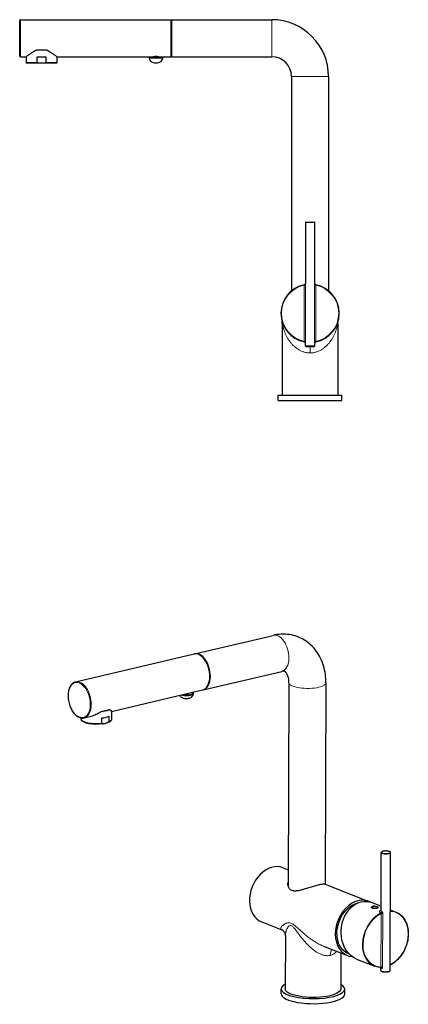
# Model space of a CAD drawing. Units: millimetres. Extents: x -323 to 844, y 371 to 1120.
# Drawn here: x 550 to 844, y 376 to 1120 of the extents above; entities that cross this region are included whole.
import ezdxf

# ---------------------------------------------------------------- set-up
doc = ezdxf.new("R2010")
doc.units = ezdxf.units.MM
doc.layers.get('0').update_dxf_attribs({"color": 106, "lineweight": 0})

# ---------------------------------------------------------------- blocks, each defined once
blk = doc.blocks.new('c', base_point=(847.299805, 0))
at = {"color": 0, "linetype": 'Continuous', "lineweight": 30}
for p, q in [((549.806954, 1106.340574), (549.806954, 1119.840574)), ((550.306954, 1120.340574), (664.306954, 1120.340569)), ((664.306954, 1106.340569), (664.306954, 1120.340569)), ((664.806954, 1119.840569), (664.306954, 1120.340569)), ((664.806954, 1106.34057), (664.806954, 1120.34057)), ((664.806954, 1120.34057), (740.306954, 1120.340567)), ((549.806953, 1092.840574), (549.806954, 1106.340574)), ((664.306953, 1092.340569), (664.306954, 1106.340569)), ((664.806953, 1092.34057), (664.806954, 1106.34057)), ((569.209805, 1097.340574), (562.153643, 1097.340574)), ((570.460263, 1097.340574), (569.209805, 1097.340574)), ((550.306953, 1092.340574), (554.806966, 1092.340574)), ((554.806953, 1092.340586), (554.806953, 1087.840575)), ((562.95285, 1087.840574), (554.806953, 1087.840575)), ((555.306953, 1087.340575), (554.806953, 1087.840575)), ((566.306952, 1087.340574), (555.306953, 1087.340575)), ((562.95285, 1087.840574), (562.952851, 1092.340574)), ((562.952851, 1092.340574), (569.209804, 1092.340574)), ((569.083593, 1087.340574), (566.306952, 1087.340574)), ((577.306953, 1087.340574), (569.083593, 1087.340574)), ((569.209804, 1092.340574), (569.661054, 1092.340574)), ((569.661054, 1092.340574), (569.661054, 1087.840574)), ((577.806953, 1087.840574), (569.661054, 1087.840574)), ((577.306953, 1087.340574), (577.806953, 1087.840574)), ((577.80694, 1092.340573), (650.80719, 1092.34057)), ((577.806953, 1092.340585), (577.806953, 1087.840574)), ((648.093018, 1091.840571), (652.806953, 1091.84057)), ((650.806953, 1091.840571), (650.806953, 1092.340749)), ((651.556953, 1087.840571), (652.806953, 1087.84057)), ((652.806953, 1091.84057), (657.520948, 1091.84057)), ((652.806953, 1087.84057), (654.056953, 1087.84057)), ((654.806731, 1092.340569), (664.306953, 1092.340569)), ((654.806953, 1091.84057), (654.806953, 1092.340656)), ((664.806953, 1092.840569), (664.306953, 1092.340569)), ((664.806953, 1092.34057), (740.306953, 1092.340567)), ((755.306952, 1077.340566), (755.306945, 915.311129)), ((783.306952, 1077.340565), (783.306945, 915.311128)), ((765.806943, 967.040566), (765.806941, 920.887967)), ((766.106943, 967.340566), (772.506943, 967.340565)), ((772.806941, 920.892977), (772.806943, 967.040565)), ((748.306944, 890.659184), (748.306941, 836.340566)), ((790.306944, 890.659182), (790.306941, 836.340564)), ((765.806939, 873.640566), (765.806939, 875.793164)), ((766.106939, 873.340566), (772.506939, 873.340565)), ((772.806939, 873.640565), (772.806939, 875.788153)), ((745.306941, 836.340566), (746.114686, 836.340566)), ((745.306941, 832.340566), (745.306941, 836.340566)), ((746.114686, 836.340566), (793.306941, 836.340564)), ((793.306941, 832.340564), (793.306941, 836.340564)), ((745.306941, 832.340566), (746.114686, 832.340566)), ((746.114686, 832.340566), (793.306941, 832.340564))]:
    blk.add_line(p, q, dxfattribs=at)
at = {"color": 0, "linetype": 'Continuous', "lineweight": 0}
for p, q in [((550.306954, 1106.340574), (550.306954, 1120.340574)), ((740.306954, 1106.340567), (740.306954, 1120.340567)), ((550.306953, 1092.340574), (550.306954, 1106.340574)), ((740.306953, 1092.340567), (740.306954, 1106.340567)), ((569.083593, 1087.340574), (569.176518, 1087.708705)), ((647.598165, 1091.269142), (652.806953, 1091.269142)), ((652.806953, 1091.269142), (658.01581, 1091.269142)), ((755.306952, 1077.340566), (769.306952, 1077.340565)), ((769.306952, 1077.340565), (783.306952, 1077.340565)), ((765.806943, 967.040566), (772.806943, 967.040565)), ((765.894455, 919.592389), (764.919459, 919.592389)), ((773.694423, 919.592389), (772.719427, 919.592389)), ((747.30694, 898.340566), (747.60694, 898.340566)), ((765.894453, 877.088742), (764.919457, 877.088742)), ((765.806939, 873.640566), (772.806939, 873.640565)), ((769.306942, 873.340565), (769.306942, 868.340565)), ((772.719425, 877.088742), (773.694422, 877.088742))]:
    blk.add_line(p, q, dxfattribs=at)
at = {"color": 0, "linetype": 'Continuous', "lineweight": 30}
for points in [[(554.806946, 1092.340576), (554.836487, 1092.364868), (554.924255, 1092.436768), (555.068665, 1092.554688), (555.267456, 1092.716309), (555.517517, 1092.918091), (555.81543, 1093.156372), (556.157593, 1093.427002), (556.540588, 1093.72583), (556.961365, 1094.048828), (557.417297, 1094.391724), (557.905701, 1094.750366), (558.424744, 1095.120972), (558.972839, 1095.499268), (559.549316, 1095.880737), (560.15387, 1096.260376), (560.786194, 1096.633423), (561.446899, 1096.993408), (562.153625, 1097.340576)], [(570.460266, 1097.340576), (571.150635, 1097.001831), (571.811951, 1096.642334), (572.444885, 1096.269653), (573.049988, 1095.890137), (573.627136, 1095.508667), (574.175842, 1095.130371), (574.695435, 1094.759644), (575.18457, 1094.400635), (575.641235, 1094.057373), (576.062927, 1093.733887), (576.446899, 1093.434448), (576.7901, 1093.163086), (577.089172, 1092.92395), (577.340454, 1092.721191), (577.540649, 1092.558472), (577.686523, 1092.439331), (577.775757, 1092.366211), (577.806946, 1092.340576)], [(566.306946, 1087.340576), (565.485474, 1087.371338), (564.66803, 1087.462036), (563.858948, 1087.609741), (562.952881, 1087.840576)], [(569.176514, 1087.70874), (568.537781, 1087.564575), (567.892029, 1087.454224), (567.241089, 1087.380249), (566.306946, 1087.340576)], [(773.633911, 919.910828), (773.481567, 919.953735), (773.337463, 920.019348), (773.2052, 920.106018), (773.087769, 920.211731), (772.988098, 920.333801), (772.908569, 920.468872), (772.851257, 920.612671), (772.817627, 920.757446), (772.806946, 920.892944)], [(748.306946, 890.65918), (748.306763, 890.71814), (748.306091, 890.7771), (748.304993, 890.835999), (748.303467, 890.894958), (748.301514, 890.953857), (748.299133, 891.012756), (748.296326, 891.071655), (748.293091, 891.130554), (748.289368, 891.189392), (748.285278, 891.24823), (748.280701, 891.307007), (748.275696, 891.365723), (748.270264, 891.424438), (748.264404, 891.483093), (748.258118, 891.541748), (748.251404, 891.600281), (748.244263, 891.658813), (748.236694, 891.717285), (748.228699, 891.775696), (748.220215, 891.834045), (748.211365, 891.892334), (748.202087, 891.950562), (748.192322, 892.008728), (748.18219, 892.066772), (748.171631, 892.124695), (748.160583, 892.182556), (748.14917, 892.240417), (748.137268, 892.298279), (748.124939, 892.356079), (748.112244, 892.413574), (748.099243, 892.470459), (748.085632, 892.527954), (748.071167, 892.587158), (748.056763, 892.644409), (748.044128, 892.693054), (748.040405, 892.707153)], [(790.306946, 890.65918), (790.307129, 890.71814), (790.3078, 890.7771), (790.308899, 890.835999), (790.310364, 890.894958), (790.312378, 890.953857), (790.314758, 891.012756), (790.317566, 891.071655), (790.320801, 891.130554), (790.324524, 891.189392), (790.328613, 891.24823), (790.333191, 891.307007), (790.338196, 891.365723), (790.343628, 891.424438), (790.349426, 891.483093), (790.355713, 891.541748), (790.362488, 891.600281), (790.369629, 891.658813), (790.377197, 891.717285), (790.385193, 891.775696), (790.393677, 891.834045), (790.402527, 891.892334), (790.411804, 891.950562), (790.42157, 892.008728), (790.431702, 892.066772), (790.442261, 892.124695), (790.453308, 892.182556), (790.464722, 892.240417), (790.476624, 892.298279), (790.488953, 892.356079), (790.501648, 892.413574), (790.514648, 892.470459), (790.528259, 892.527954), (790.542725, 892.587158), (790.557129, 892.644409), (790.569763, 892.693054), (790.573486, 892.707153)], [(773.633911, 876.770264), (773.481567, 876.727417), (773.337463, 876.661743), (773.2052, 876.575073), (773.087769, 876.469421), (772.988098, 876.347351), (772.908569, 876.212219), (772.851257, 876.06842), (772.817627, 875.923645), (772.806946, 875.788147)]]:
    blk.add_lwpolyline(points, dxfattribs=at)
at = {"color": 0, "linetype": 'Continuous', "lineweight": 0}
for points in [[(764.919434, 877.088745), (764.972412, 879.740112), (764.966919, 882.392334), (764.937622, 885.044067), (764.918152, 887.695984), (764.918213, 890.348145), (764.92041, 893.000366), (764.919617, 895.652527), (764.919006, 898.304688), (764.919556, 900.956787), (764.92041, 903.608948), (764.918274, 906.261169), (764.917969, 908.913391), (764.936768, 911.565247), (764.966248, 914.217041), (764.972839, 916.869202), (764.919434, 919.592407)], [(764.972534, 919.901489), (764.969177, 919.866089), (764.971924, 919.806946), (764.965759, 919.726379), (764.919434, 919.592407)], [(764.97998, 919.910828), (764.972534, 919.901489)], [(765.806946, 920.887939), (765.813354, 920.789185), (765.830078, 920.634033), (765.852112, 920.428955), (765.873596, 920.183105), (765.888977, 919.908386), (765.89447, 919.592407)], [(765.89447, 877.088745), (765.887573, 883.085999), (765.894897, 889.083679), (765.894409, 895.081909), (765.894409, 901.080078), (765.894836, 907.078308), (765.88855, 913.07605), (765.89447, 919.592407)], [(772.719421, 877.088745), (772.726318, 883.085999), (772.718994, 889.083679), (772.719482, 895.081909), (772.719482, 901.080078), (772.719055, 907.078308), (772.725342, 913.07605), (772.719421, 919.592407)], [(772.806885, 920.898682), (772.801453, 920.803589), (772.785156, 920.650757), (772.763062, 920.446533), (772.741211, 920.200195), (772.725281, 919.923706), (772.719421, 919.592407)], [(773.633911, 919.910828), (773.648865, 919.885315), (773.645569, 919.821289), (773.650635, 919.72229), (773.694397, 919.592407)], [(773.694397, 877.088745), (773.641479, 879.740112), (773.646973, 882.392334), (773.67627, 885.044067), (773.69574, 887.695984), (773.695679, 890.348145), (773.693481, 893.000366), (773.694275, 895.652527), (773.694885, 898.304688), (773.694336, 900.956787), (773.69342, 903.608948), (773.695557, 906.261169), (773.695923, 908.913391), (773.677063, 911.565247), (773.647644, 914.217041), (773.640991, 916.869202), (773.694397, 919.592407)], [(748.306946, 890.65918), (748.315613, 890.614502), (748.341125, 890.483337), (748.382568, 890.275391), (748.43866, 890.00293), (748.508118, 889.678223), (748.589966, 889.312073), (748.683289, 888.913391), (748.787537, 888.489136), (748.902222, 888.0448), (749.027039, 887.584656), (749.161865, 887.112122), (749.306396, 886.629578), (749.460632, 886.139404), (749.624512, 885.64325), (749.797974, 885.142578), (749.981079, 884.638611), (750.173706, 884.132324), (750.376038, 883.624573), (750.588013, 883.116211), (750.809753, 882.60791), (751.04126, 882.100281), (751.282593, 881.593933), (751.533875, 881.089355), (751.795166, 880.587036), (752.066589, 880.087524), (752.348083, 879.591309), (752.639893, 879.098816), (752.942017, 878.610413), (753.254578, 878.126709), (753.577698, 877.64801), (753.911377, 877.174805), (754.255737, 876.707581), (754.610901, 876.246826), (754.976868, 875.79303), (755.353699, 875.346741), (755.741577, 874.908325), (756.140442, 874.478394), (756.550476, 874.057373), (756.971497, 873.645996), (757.403687, 873.244751), (757.846863, 872.85437), (758.301086, 872.475403), (758.766296, 872.108521), (759.242493, 871.754272), (759.729553, 871.413391), (760.227173, 871.086609), (760.735168, 870.774658), (761.253235, 870.478271), (761.781067, 870.198242), (762.318481, 869.935181), (762.865173, 869.689941), (763.420654, 869.463135), (763.984131, 869.255432), (764.555054, 869.067383), (765.132812, 868.89978), (765.716614, 868.753174), (766.305969, 868.628174), (766.899963, 868.525391), (767.497803, 868.444946), (768.09845, 868.387207), (768.700989, 868.352295), (769.306946, 868.340576)], [(769.306946, 868.340576), (769.910461, 868.352173), (770.513, 868.386963), (771.113586, 868.44458), (771.711426, 868.524902), (772.30542, 868.627686), (772.894836, 868.752563), (773.478821, 868.899048), (774.056702, 869.066467), (774.627686, 869.254272), (775.19104, 869.461975), (775.746277, 869.688843), (776.292908, 869.934143), (776.830505, 870.197144), (777.358521, 870.477173), (777.876648, 870.773438), (778.384583, 871.085205), (778.88208, 871.411865), (779.36908, 871.752686), (779.845337, 872.106873), (780.31073, 872.473755), (780.765015, 872.852661), (781.208252, 873.24292), (781.640381, 873.644043), (782.061401, 874.055298), (782.471436, 874.476257), (782.870422, 874.906189), (783.258362, 875.344604), (783.635254, 875.790955), (784.001282, 876.24469), (784.356445, 876.705383), (784.700867, 877.172546), (785.034607, 877.64563), (785.357727, 878.124268), (785.670288, 878.608032), (785.972473, 879.096375), (786.264343, 879.588867), (786.545898, 880.085022), (786.817322, 880.584473), (787.078674, 881.086731), (787.330017, 881.591309), (787.571411, 882.097656), (787.802979, 882.605286), (788.024719, 883.113586), (788.236755, 883.621948), (788.439087, 884.129639), (788.631836, 884.635925), (788.814941, 885.139893), (788.988464, 885.640564), (789.152405, 886.136841), (789.306702, 886.627075), (789.451294, 887.109436), (789.586121, 887.582092), (789.710999, 888.042297), (789.825806, 888.486816), (789.930054, 888.911072), (790.023438, 889.309937), (790.105347, 889.676208), (790.174866, 890.001221), (790.231018, 890.274048), (790.272583, 890.482361), (790.298218, 890.614014), (790.306946, 890.65918)], [(764.972534, 876.779602), (764.969177, 876.815063), (764.971924, 876.874207), (764.965759, 876.954712), (764.919434, 877.088745)], [(764.97998, 876.770264), (764.972534, 876.779602)], [(765.806946, 875.793152), (765.813354, 875.891907), (765.830078, 876.047058), (765.852112, 876.252197), (765.873596, 876.497986), (765.888977, 876.772766), (765.89447, 877.088745)], [(772.806885, 875.782471), (772.801453, 875.877502), (772.785156, 876.030334), (772.763062, 876.234558), (772.741211, 876.480957), (772.725281, 876.757446), (772.719421, 877.088745)], [(773.633911, 876.770264), (773.648865, 876.795776), (773.645569, 876.859863), (773.650635, 876.958801), (773.694397, 877.088745)]]:
    blk.add_lwpolyline(points, dxfattribs=at)
at = {"color": 0, "linetype": 'Continuous', "lineweight": 30}
for centre, radius, start, end in [((550.306954, 1119.840574), 0.5, 89.999997, 179.999997), ((740.306952, 1077.340567), 43, 359.999997, 89.999997), ((550.306953, 1092.840574), 0.5, 179.999997, 269.999997), ((565.809699, 1101.035806), 13.745802, 284.177951, 286.271193), ((648.09303, 1091.340575), 0.499995, 90.001529, 188.213805), ((651.556953, 1091.840571), 4, 188.213208, 269.999997), ((652.822745, 1078.255021), 14.229151, 90.06359, 98.143283), ((652.794518, 1078.305381), 14.178787, 81.840846, 89.949751), ((654.056953, 1091.84057), 4, 269.999997, 351.786787), ((657.520939, 1091.34057), 0.5, 351.786766, 89.998899), ((740.306952, 1077.340567), 15, 359.999997, 89.999997), ((766.106943, 967.040565), 0.3, 89.999997, 179.999997), ((772.506943, 967.040565), 0.3, 359.999997, 89.999997), ((769.30694, 898.340565), 22, 101.342929, 179.999997), ((764.795229, 920.910537), 1.011964, 305.426515, 358.722061), ((769.30694, 898.340565), 22, 281.342929, 78.657066), ((769.30694, 898.340565), 22, 179.999997, 258.657066), ((764.795227, 875.770594), 1.011964, 1.277934, 54.57348), ((766.106939, 873.640566), 0.3, 179.999997, 269.999997), ((772.506939, 873.640565), 0.3, 269.999997, 359.999997)]:
    blk.add_arc(centre, radius, start, end, dxfattribs=at)
at = {"color": 0, "linetype": 'Continuous', "lineweight": 0}
for start, end in [(101.664941, 179.999997), (281.664941, 78.335054), (179.999997, 258.335054)]:
    blk.add_arc((769.30694, 898.340565), 21.7, start, end, dxfattribs=at)
at = {"color": 0, "linetype": 'Continuous', "lineweight": 0, "extrusion": (0, 0, -1)}
blk.add_ellipse((764.774243, 920.887967), major_axis=(-1.032698, 0), ratio=0.973338, start_param=3.141592463, end_param=4.5191602848, dxfattribs=at)
at = {"color": 0, "linetype": 'Continuous', "lineweight": 30}
for centre, major_axis, start_param, end_param in [((764.77506, 920.932303), (0.204902, -1.021451), 0.0000001276, 0.4248574355), ((773.838822, 920.932302), (0.204902, 1.021451), 1.8639698287, 3.1415927812), ((764.775058, 875.748828), (-0.204902, -1.021451), 2.7167352184, 3.141592526), ((773.83882, 875.748828), (-0.204902, 1.021451), 6.2831851796, 7.560808132)]:
    blk.add_ellipse(centre, major_axis=major_axis, ratio=0.997729, start_param=start_param, end_param=end_param, dxfattribs=at)
at = {"color": 0, "linetype": 'Continuous', "lineweight": 0}
blk.add_ellipse((764.774241, 875.793164), major_axis=(-1.032698, 0), ratio=0.973338, start_param=3.141592463, end_param=4.5191602848, dxfattribs=at)
blk = doc.blocks.new('e', base_point=(580.978394, 367.481567))
at = {"color": 0, "linetype": 'Continuous', "lineweight": 30}
for p, q in [((682.062541, 640.818263), (741.437926, 654.807163)), ((592.016427, 619.603308), (681.669326, 640.72562)), ((688.801517, 637.512345), (688.538986, 637.801962)), ((688.483567, 613.564448), (747.858952, 627.553348)), ((693.037919, 619.531083), (692.932292, 619.154728)), ((753.341233, 618.990601), (752.708085, 465.26998)), ((781.340996, 618.875275), (780.713625, 466.557425)), ((619.261771, 597.255723), (688.090352, 613.471805)), ((617.664535, 598.543896), (611.131969, 597.004816)), ((619.262405, 597.409651), (619.237131, 591.273572)), ((596.241156, 592.298162), (596.237327, 591.368304)), ((596.837173, 590.244643), (597.309127, 589.815222)), ((598.437452, 592.349493), (602.986057, 593.421149)), ((611.893817, 588.037963), (611.91147, 592.323908)), ((617.186996, 593.566827), (617.169343, 589.280882)), ((618.152574, 589.729372), (618.628049, 590.15489)), ((822.988485, 446.93586), (823.167856, 490.484824)), ((829.801397, 401.498813), (830.167796, 490.455992)), ((748.875518, 479.033632), (752.758509, 477.512569)), ((780.780705, 466.535578), (813.73069, 453.62825)), ((816.160288, 452.676516), (823.001092, 449.996804)), ((829.989876, 447.259123), (834.237277, 445.595311)), ((732.827008, 438.064799), (747.949731, 432.140852)), ((750.658296, 427.950014), (750.491636, 387.487105)), ((779.471115, 419.793143), (797.68218, 412.659417)), ((792.603867, 414.648718), (792.49128, 387.314116)), ((804.368369, 410.04027), (818.188767, 404.626477)), ((822.763368, 403.756085), (822.773885, 403.755899)), ((822.801457, 401.527644), (822.808219, 403.169586)), ((747.47597, 383.689732), (747.491662, 387.499461)), ((795.475563, 383.492031), (795.491255, 387.30176))]:
    blk.add_line(p, q, dxfattribs=at)
at = {"color": 0, "linetype": 'Continuous', "lineweight": 0}
for p, q in [((616.49323, 588.783859), (616.787772, 589.065509)), ((822.894779, 444.853414), (822.930626, 444.826804))]:
    blk.add_line(p, q, dxfattribs=at)
at = {"color": 0, "linetype": 'Continuous', "lineweight": 30}
for points in [[(781.341003, 618.875305), (781.319092, 620.520264), (781.239563, 622.157166), (781.102234, 623.783264), (780.906677, 625.396057), (780.652954, 626.993225), (780.340881, 628.57251), (779.970337, 630.131714), (779.54126, 631.668457), (779.053711, 633.180542), (778.507812, 634.665466), (777.903687, 636.12085), (777.241577, 637.544189), (776.521973, 638.932983), (775.745483, 640.284546), (774.912659, 641.596375), (774.02417, 642.865784), (773.080994, 644.090149), (772.084412, 645.266724), (771.035828, 646.392761), (769.936707, 647.465515), (768.788757, 648.482422), (767.594238, 649.440979), (766.35553, 650.338562), (765.074829, 651.172791), (763.754822, 651.941467), (762.398621, 652.6427), (761.009338, 653.274658), (759.590088, 653.83551), (758.144165, 654.323914), (756.67511, 654.739197), (755.18634, 655.080566), (753.681396, 655.34729), (752.163818, 655.539001), (750.637024, 655.655762), (749.104309, 655.697876), (747.569031, 655.665833), (746.034302, 655.560425), (744.503113, 655.382446), (742.978394, 655.132874), (741.437927, 654.80719)], [(753.341248, 618.990601), (753.320312, 619.965759), (753.251221, 620.897522), (753.137756, 621.778381), (752.984802, 622.602112), (752.797485, 623.362732), (752.582336, 624.055481), (752.346436, 624.676819), (752.097107, 625.225342), (751.841919, 625.700684), (751.587952, 626.105286), (751.341797, 626.442932), (751.107727, 626.719604), (750.888977, 626.942627), (750.687439, 627.119629), (750.501953, 627.259094), (750.329773, 627.368896), (750.166199, 627.456238), (750.004944, 627.526672), (749.838745, 627.584351), (749.659241, 627.631348), (749.458008, 627.66748), (749.226807, 627.690979), (748.958191, 627.697876), (748.646057, 627.682434), (748.285828, 627.637939), (747.858948, 627.553345)], [(592.016418, 619.603333), (591.406372, 619.419495), (590.818787, 619.161133), (590.257874, 618.830688), (589.727234, 618.430908), (589.229248, 617.964966), (588.766052, 617.436157), (588.340027, 616.847839), (587.952942, 616.203369), (587.606079, 615.506165), (587.300659, 614.759949), (587.037659, 613.968567), (586.818176, 613.136108), (586.643127, 612.266602), (586.513306, 611.36438), (586.429016, 610.434143), (586.390808, 609.480652), (586.398682, 608.508789), (586.452393, 607.523621), (586.551758, 606.530334), (586.696289, 605.533997), (586.885071, 604.539795), (587.117188, 603.553101), (587.391418, 602.579041), (587.706299, 601.62262), (588.060181, 600.688965), (588.451294, 599.78302), (588.877686, 598.909424), (589.337036, 598.072632), (589.827209, 597.277161), (590.345764, 596.5271), (590.890198, 595.826294), (591.457886, 595.178528), (592.046204, 594.586975), (592.652405, 594.054688), (593.273804, 593.584656), (593.907654, 593.179626), (594.551331, 592.842285), (595.201782, 592.574829), (595.85553, 592.37915), (596.508911, 592.257141), (597.158325, 592.210571), (597.799622, 592.240601), (598.437439, 592.349487)], [(680.377014, 611.654541), (680.553284, 611.517883), (680.706543, 611.365723), (680.83374, 611.19458), (680.928711, 611.002258), (680.982361, 610.791016), (680.979858, 610.518555)], [(677.468384, 606.961853), (676.945618, 606.861267), (676.409668, 606.800354), (675.86499, 606.777039), (675.318726, 606.790771), (674.779358, 606.841614), (674.251892, 606.931152), (673.738831, 607.062378), (673.240967, 607.240417), (672.761719, 607.470276), (672.308228, 607.754883), (671.889526, 608.09375), (671.514709, 608.483765), (671.191772, 608.919617), (670.913147, 609.424866)], [(680.979126, 610.513977), (680.862671, 609.994324), (680.68042, 609.494263), (680.43573, 609.022095), (680.133728, 608.585388), (679.78009, 608.190857), (679.382019, 607.844116), (678.947754, 607.548828), (678.486023, 607.306396), (678.004333, 607.115173), (677.468384, 606.961853)], [(602.986084, 593.421143), (603.862854, 593.65741), (604.751953, 593.951538), (605.648499, 594.295654), (606.54834, 594.681946), (607.449097, 595.102661), (608.349304, 595.549683), (609.247986, 596.014343), (610.144531, 596.487122), (611.131958, 597.004822)], [(617.664551, 598.543884), (618.088013, 598.394714), (618.444458, 598.225403), (618.736389, 598.047363), (618.9646, 597.869446), (619.128906, 597.69928), (619.228821, 597.544128), (619.26239, 597.406311)], [(616.787781, 589.065491), (616.290649, 588.812622), (615.78833, 588.589905), (615.282104, 588.400024), (614.529602, 588.183228)], [(830.167786, 490.455994), (830.129578, 490.67038), (830.025574, 490.858429), (829.875122, 491.016144), (829.687012, 491.15152), (829.463318, 491.270691), (829.205017, 491.376038), (828.913452, 491.469269), (828.591553, 491.55011), (828.242859, 491.617798), (827.871948, 491.671722), (827.483826, 491.711273), (827.083923, 491.735962), (826.677979, 491.745453), (826.271973, 491.739685), (825.871765, 491.718658), (825.48291, 491.682648), (825.111023, 491.632111), (824.761414, 491.567657), (824.438416, 491.489929), (824.145203, 491.399292), (823.884766, 491.296112), (823.659302, 491.179474), (823.469299, 491.046051), (823.316589, 490.890228), (823.209717, 490.703857), (823.167847, 490.484833)], [(780.780884, 466.535492), (780.659912, 466.570801), (780.484985, 466.600891), (780.255981, 466.622681), (779.972717, 466.633301), (779.635132, 466.630127), (779.243164, 466.610748), (778.79718, 466.572906), (778.298035, 466.51474), (777.747375, 466.434967), (777.147034, 466.332367), (776.499451, 466.206238), (775.808044, 466.05661), (775.076782, 465.883972), (774.310242, 465.689453), (773.513062, 465.474518), (772.690125, 465.241302), (771.846497, 464.992096), (770.986816, 464.729614), (770.115479, 464.456757), (769.236877, 464.176514), (768.354126, 463.892029), (767.470398, 463.606537), (766.588623, 463.323273), (765.711426, 463.045593), (764.840698, 462.777069), (763.978333, 462.521301), (763.126099, 462.282013), (762.28595, 462.063629), (761.459656, 461.870667), (760.64917, 461.707642), (759.856812, 461.579651), (759.08551, 461.492096), (758.338562, 461.450348), (757.620056, 461.459412), (756.934387, 461.523895), (756.286438, 461.647095), (755.681213, 461.830658), (755.123291, 462.074432), (754.616577, 462.376068), (754.164001, 462.731506), (753.767456, 463.135284), (753.427734, 463.581146), (753.145081, 464.062439), (752.918945, 464.572601), (752.748718, 465.105133), (752.633728, 465.654388), (752.573486, 466.215088), (752.567444, 466.782043), (752.615173, 467.350128), (752.718994, 467.925354)], [(815.766052, 449.126923), (815.857544, 449.27713), (815.986572, 449.400055), (816.145874, 449.503632), (816.334229, 449.593109), (816.551086, 449.671082), (816.839172, 449.748322)], [(818.795227, 449.873505), (818.361328, 449.916534), (817.923706, 449.934875), (817.495544, 449.926178), (817.090393, 449.888855), (816.721375, 449.822296), (816.400452, 449.728394), (816.137939, 449.610657), (815.941528, 449.473969), (815.816772, 449.324371), (815.766663, 449.168427), (815.792114, 449.012909), (815.892029, 448.864319), (816.06366, 448.728729), (816.309387, 448.608398)], [(816.309387, 448.608398), (816.60376, 448.515259), (816.948059, 448.446136), (817.331604, 448.402435), (817.74292, 448.383575), (818.170227, 448.388489), (818.60083, 448.414978), (819.021729, 448.460052), (819.420471, 448.520813), (819.785583, 448.594391), (820.105774, 448.678101), (820.371582, 448.769653), (820.575562, 448.867554), (820.710754, 448.970306), (820.773315, 449.07666), (820.76178, 449.185547), (820.675781, 449.295868), (820.518188, 449.405945), (820.285767, 449.517059)], [(816.839172, 449.748322), (817.18335, 449.813721), (817.556396, 449.860016), (817.948303, 449.88623), (818.348877, 449.891785), (818.747437, 449.876709), (819.133423, 449.84137), (819.496582, 449.78653), (819.828552, 449.713379), (820.122437, 449.623138), (820.372925, 449.515625), (820.578186, 449.387512), (820.746033, 449.214996)], [(822.956848, 446.821808), (822.964661, 446.835327), (822.978455, 446.8703), (822.988464, 446.935852)], [(834.237305, 445.595306), (835.147278, 445.196259), (836.02533, 444.724762), (836.867676, 444.182709), (837.671326, 443.572296), (838.433472, 442.895752), (839.151245, 442.155487), (839.822205, 441.35434), (840.44397, 440.49527), (841.014343, 439.58136), (841.531433, 438.616089), (841.993347, 437.602783), (842.39856, 436.545105), (842.745789, 435.446899), (843.033813, 434.312073), (843.261597, 433.144623), (843.428345, 431.948669), (843.533752, 430.728516), (843.577393, 429.488495), (843.559082, 428.232971), (843.478821, 426.96637), (843.337036, 425.693237), (843.134216, 424.41806), (842.871094, 423.145386), (842.548645, 421.87973), (842.167969, 420.62561), (841.730591, 419.387451), (841.237793, 418.169708), (840.691528, 416.976654), (840.09375, 415.812561), (839.446472, 414.68161), (838.752014, 413.587799), (838.012817, 412.535004), (837.231567, 411.526978), (836.411011, 410.567352), (835.553955, 409.659515), (834.663513, 408.806702), (833.742737, 408.011993), (832.794983, 407.278198), (831.823425, 406.608002), (830.831604, 406.003754), (829.817749, 405.464905)], [(750.658264, 427.950439), (750.647949, 428.249481), (750.609863, 428.586243), (750.537476, 428.954071), (750.426514, 429.343079), (750.273926, 429.742218), (750.080017, 430.139374), (749.848145, 430.522583), (749.584167, 430.881226), (749.296448, 431.20575), (748.996643, 431.488434), (748.698303, 431.723389), (748.416382, 431.908722), (748.166504, 432.044922), (747.949768, 432.140869)], [(822.763367, 403.756073), (821.833191, 403.795746), (820.915955, 403.899841), (820.014343, 404.068176), (819.131165, 404.300232), (818.188782, 404.626465)], [(822.808228, 403.169586), (822.792236, 403.367279), (822.746277, 403.548889), (822.648193, 403.757477)], [(822.801453, 401.527649), (822.835022, 401.326477), (822.927002, 401.147919), (823.061646, 400.996216), (823.229919, 400.865601), (823.429443, 400.750305), (823.675415, 400.640991)], [(823.675415, 400.640991), (823.961304, 400.542114), (824.279785, 400.456024), (824.627136, 400.383301), (824.998657, 400.324646), (825.389404, 400.28067), (825.793884, 400.251953), (826.205872, 400.238861), (826.619263, 400.241638), (827.027893, 400.260193), (827.425659, 400.294281), (827.806763, 400.343506), (828.165771, 400.407227), (828.497864, 400.484802), (828.799133, 400.575623), (829.066467, 400.679565), (829.298096, 400.797363), (829.493164, 400.931946), (829.649719, 401.089661), (829.759094, 401.278687), (829.801392, 401.49881)]]:
    blk.add_lwpolyline(points, dxfattribs=at)
at = {"color": 0, "linetype": 'Continuous', "lineweight": 0}
for points in [[(678.690796, 610.01709), (679.126221, 610.133667), (679.510437, 610.26593), (679.837585, 610.411804), (680.1026, 610.569092), (680.301453, 610.735413), (680.431152, 610.908142), (680.489624, 611.084778), (680.475769, 611.262451), (680.390259, 611.438538), (680.224915, 611.618713)], [(671.749512, 609.621887), (672.252991, 609.457764), (672.825928, 609.316406), (673.457397, 609.200806), (674.134888, 609.113159), (674.844788, 609.055237), (675.57312, 609.028076), (676.305481, 609.032349), (677.027405, 609.067871), (677.724609, 609.134033), (678.38324, 609.229431), (678.994202, 609.353088)], [(673.202759, 609.964294), (673.84137, 609.855347), (674.526184, 609.777527), (675.240845, 609.732605), (675.968323, 609.721619), (676.691345, 609.744934), (677.392456, 609.801941), (678.055298, 609.891235), (678.690796, 610.01709)], [(678.994202, 609.353088), (679.469727, 609.480225), (679.890198, 609.624207), (680.249207, 609.78302), (680.541504, 609.954224), (680.762634, 610.135254), (680.909363, 610.323425), (680.979858, 610.518555)], [(816.895203, 449.742584), (816.581116, 449.655884), (816.324951, 449.552734), (816.135437, 449.436707), (816.019104, 449.311707), (815.979858, 449.182007), (816.018982, 449.052002), (816.135254, 448.926117), (816.324646, 448.808655), (816.58075, 448.703583), (816.894836, 448.614471), (817.256226, 448.544403), (817.652588, 448.495697), (818.070496, 448.470062), (818.495667, 448.468323), (818.913696, 448.490601), (819.310364, 448.536072), (819.675171, 448.603912)], [(819.675171, 448.603912), (819.989319, 448.690613), (820.245483, 448.793732), (820.434998, 448.90979), (820.551331, 449.03479), (820.590576, 449.16449), (820.551392, 449.294495), (820.435181, 449.42038), (820.245789, 449.537842), (819.989685, 449.642914), (819.675598, 449.732025), (819.314209, 449.802094), (818.917847, 449.8508), (818.499939, 449.876434), (818.074768, 449.878143), (817.656677, 449.855896), (817.26001, 449.810425), (816.895203, 449.742584)], [(822.989075, 447.084076), (822.623718, 446.930786), (822.323792, 446.75), (822.093933, 446.546997), (821.937073, 446.327637), (821.854858, 446.098328), (821.847656, 445.865509), (821.914795, 445.635559), (822.054749, 445.414581), (822.265259, 445.20813), (822.542908, 445.02124), (822.894775, 444.853424)], [(822.988464, 446.935852), (823.009949, 446.726044), (823.076843, 446.521698), (823.190125, 446.327759), (823.35022, 446.148987), (823.597656, 445.964264)], [(822.864502, 403.984467), (822.91803, 406.679993), (822.921509, 409.364502), (822.907715, 412.044525), (822.906799, 414.727783), (822.919739, 417.414581), (822.931519, 420.101074), (822.941711, 422.78714), (822.952759, 425.473419), (822.964661, 428.159882), (822.975281, 430.846069), (822.984131, 433.531921), (823.005737, 436.22052), (823.041626, 438.912231), (823.062561, 441.60083), (823.03125, 444.466309)], [(822.930603, 444.826813), (822.982361, 444.769318), (823.029236, 444.692413), (823.053162, 444.597412), (823.03125, 444.466309)], [(823.597656, 445.964264), (823.600525, 445.962738), (823.734253, 445.864685)], [(823.734253, 445.864685), (823.868835, 445.721649), (823.998047, 445.532593), (824.112183, 445.304932), (824.201904, 445.048035), (824.259094, 444.773468), (824.278442, 444.458771)], [(824.111694, 403.976929), (824.09082, 407.084625), (824.116028, 410.180725), (824.148682, 413.274994), (824.163757, 416.374084), (824.174927, 419.474213), (824.188416, 422.5737), (824.201233, 425.673401), (824.213257, 428.773254), (824.227417, 431.87262), (824.238708, 434.972656), (824.2323, 438.076904), (824.231079, 441.179626), (824.278442, 444.458771)], [(747.949768, 432.140869), (747.776123, 432.218536), (747.625183, 432.306213), (747.49646, 432.403412), (747.389465, 432.509735), (747.303772, 432.624756), (747.238831, 432.747986), (747.194153, 432.879059), (747.16925, 433.017487), (747.163635, 433.162903), (747.17688, 433.31485), (747.208557, 433.472931), (747.25824, 433.63678), (747.325623, 433.805969), (747.410217, 433.980103), (747.511719, 434.158783), (747.629883, 434.341553), (747.764526, 434.527954), (747.915283, 434.717529), (748.08197, 434.909851), (748.264526, 435.10434), (748.462769, 435.300446), (748.676697, 435.497528), (748.906372, 435.694855), (749.151917, 435.891541), (749.413452, 436.086731), (749.691406, 436.279205), (749.986145, 436.467712), (750.298279, 436.650452), (750.628845, 436.825256), (750.978699, 436.989685), (751.349365, 437.140381), (751.742554, 437.272949), (752.160522, 437.381744), (752.605713, 437.459442), (753.080688, 437.496765), (753.587524, 437.482483), (754.126404, 437.404358), (754.694519, 437.251984), (755.284973, 437.020782), (755.888306, 436.714294), (756.495972, 436.343353), (757.10199, 435.921814), (757.703857, 435.462677), (758.301208, 434.976624), (758.894775, 434.471558), (759.485901, 433.953461), (760.075867, 433.426483), (760.665894, 432.893921), (761.256897, 432.358002), (761.849915, 431.820679), (762.445618, 431.283447), (763.044617, 430.747437), (763.647339, 430.213715), (764.25415, 429.683075), (764.865417, 429.156342), (765.481323, 428.634186), (766.102173, 428.117249), (766.727966, 427.60611), (767.358765, 427.101349), (767.99469, 426.603577), (768.635803, 426.113281), (769.281982, 425.631104), (769.933228, 425.157532), (770.589478, 424.693176), (771.25061, 424.238617), (771.916443, 423.794434), (772.586853, 423.361298), (773.261536, 422.93985), (773.940186, 422.530792), (774.62262, 422.134796), (775.308533, 421.752563), (775.997559, 421.384827), (776.689148, 421.032471), (777.382751, 420.696289), (778.07782, 420.377167), (778.773865, 420.075958), (779.470703, 419.793335)], [(750.658264, 427.935486), (750.66449, 428.248505), (750.681702, 428.565887), (750.709717, 428.887177), (750.748474, 429.211975), (750.797729, 429.539917), (750.857483, 429.870483), (750.927673, 430.203247), (751.00824, 430.537659), (751.099121, 430.873169), (751.200439, 431.209137), (751.312134, 431.544861), (751.434326, 431.879639), (751.5672, 432.212524), (751.710815, 432.54245), (751.865479, 432.868378), (752.031494, 433.188568), (752.209412, 433.501282), (752.399597, 433.804565), (752.602783, 434.095673), (752.819763, 434.371277), (753.051575, 434.627014), (753.299316, 434.857758), (753.56427, 435.056702), (753.8479, 435.215637), (754.151184, 435.324707), (754.474487, 435.373047), (754.817078, 435.350494), (755.176636, 435.249481), (755.549072, 435.069031), (755.930115, 434.812927), (756.315735, 434.490967), (756.703247, 434.114746), (757.091248, 433.695404), (757.479309, 433.242645), (757.867371, 432.764404), (758.255981, 432.266693), (758.645569, 431.754395), (759.036743, 431.231079), (759.429993, 430.699738), (759.825684, 430.162445), (760.224365, 429.621155), (760.626221, 429.077362), (761.031616, 428.532288), (761.440796, 427.986969), (761.854004, 427.442291), (762.271301, 426.899048), (762.692993, 426.35791), (763.11908, 425.81955), (763.549744, 425.284515), (763.985046, 424.753357), (764.424988, 424.226593), (764.86969, 423.704651), (765.319153, 423.188049), (765.773438, 422.677246), (766.232544, 422.172699), (766.696472, 421.674866), (767.165222, 421.184204), (767.638672, 420.701172), (768.116943, 420.226196), (768.599854, 419.759796), (769.087402, 419.302429), (769.579529, 418.854675), (770.075989, 418.416992), (770.576782, 417.98999), (771.081787, 417.574127), (771.59082, 417.169952), (772.103821, 416.778046), (772.620483, 416.399109), (773.140564, 416.033752), (773.663757, 415.682648), (774.18988, 415.346436), (774.718628, 415.025757), (775.249756, 414.721313), (775.782837, 414.433807), (776.317383, 414.163971), (776.852844, 413.912537), (777.388855, 413.680298), (777.924744, 413.467987), (778.460144, 413.276306), (778.994507, 413.106018), (779.5271, 412.957703), (780.057129, 412.83194), (780.583862, 412.72934), (781.106628, 412.650391), (781.624512, 412.595764), (782.136841, 412.565979), (782.642883, 412.561371), (783.141785, 412.582123), (783.63269, 412.628265), (784.114807, 412.699951), (784.588013, 412.797363)], [(784.588013, 412.797363), (785.279358, 412.991913), (785.945129, 413.243195), (786.58313, 413.549805), (787.191467, 413.910217), (787.768738, 414.322296), (788.313904, 414.783417), (788.825867, 415.291107), (789.36438, 415.917725)], [(822.763367, 403.756073), (822.814758, 403.770386), (822.861267, 403.812958), (822.885376, 403.879974), (822.864502, 403.984467)], [(823.42041, 402.930054), (823.206482, 402.994476), (823.037964, 403.049103), (822.915833, 403.094543), (822.839844, 403.132172), (822.808228, 403.169586)], [(823.557373, 402.914948), (823.693115, 402.95874), (823.823914, 403.063019), (823.93988, 403.223114), (824.031433, 403.431244), (824.090454, 403.676727), (824.111694, 403.976929)]]:
    blk.add_lwpolyline(points, dxfattribs=at)
at = {"color": 0, "linetype": 'Continuous', "lineweight": 30}
for centre, radius, start, end in [((610.981375, 599.798263), 12.202715, 298.413293, 300.470697), ((612.804685, 595.497218), 7.514663, 263.037946, 283.270136), ((822.758732, 403.22916), 0.526955, 69.083758, 88.478206)]:
    blk.add_arc(centre, radius, start, end, dxfattribs=at)
at = {"color": 0, "linetype": 'Continuous', "lineweight": 0}
blk.add_arc((823.519129, 403.196289), 0.283935, 249.654616, 277.740206, dxfattribs=at)
for centre, major_axis, ratio, start_param, end_param in [((744.648439, 641.180255), (3.210513, -13.626907), 0.589236, 1.1840757954, 3.1415926346), ((744.648439, 641.180255), (3.210513, -13.626907), 0.589236, 6.2831852882, 7.4672611025), ((595.22694, 605.9764), (3.210513, -13.626907), 0.589236, 1.1840757954, 3.1416117632), ((767.341114, 618.932938), (-13.999881, 0.057663), 0.304725, 6.2831852632, 8.5210171368), ((767.341114, 618.932938), (-13.999881, 0.057663), 0.304725, 2.2378318296, 3.1415926886), ((595.22694, 605.9764), (3.210513, -13.626907), 0.589236, 6.2831851234, 7.4672611025), ((826.667826, 490.470408), (-3.49997, 0.014416), 0.304725, 6.2831733328, 6.95022081), ((826.667826, 490.470408), (-3.49997, 0.014416), 0.304725, 0.6670355028, 3.1415939451), ((816.894731, 449.504583), (0.05558, -0.243743), 0.572106, 2.7590454353, 3.141596721), ((826.213022, 425.110894), (8.024255, 20.484417), 0.748293, 0.6752465345, 2.0480713655), ((826.398323, 425.038307), (7.914833, 20.205084), 0.748293, 0.6808667109, 2.0480713655), ((822.737645, 445.788312), (0.444583, 0.942174), 0.781474, 3.8685409609, 5.2418038593), ((823.648917, 444.224347), (-0.999992, 0.004119), 0.304725, 4.0327212487, 5.3794244832), ((826.398323, 425.038307), (7.914833, 20.205084), 0.748293, 3.8256307647, 6.5536972735), ((826.213022, 425.110894), (8.024255, 20.484417), 0.748293, 6.2831853, 6.5455791385), ((789.529372, 410.86172), (1.834579, -7.786804), 0.589236, 3.6127759376, 4.325668449), ((826.213022, 425.110894), (8.024255, 20.484417), 0.748293, 2.0480713655, 3.1415927854), ((809.147514, 421.090243), (-0.299997, 0.001236), 0.304725, 0.6670355028, 2.2378318296), ((826.398323, 425.038307), (7.914833, 20.205084), 0.748293, 2.0480713655, 3.4152760202), ((822.745226, 402.723599), (0.029214, 1.032285), 0.798239, 4.9213634039, 6.29661959), ((822.560395, 402.754111), (0.409165, 0.958087), 0.789549, 5.2125231617, 6.4223774777), ((823.482179, 403.7425), (-0.999992, 0.004119), 0.304725, 4.0327212487, 5.3794244832), ((826.301427, 401.513229), (-3.49997, 0.014416), 0.304725, 0.000000035, 0.6670355028), ((826.301427, 401.513229), (-3.49997, 0.014416), 0.304725, 0.6670355028, 3.1415926886)]:
    blk.add_ellipse(centre, major_axis=major_axis, ratio=ratio, start_param=start_param, end_param=end_param, dxfattribs=at)
at = {"color": 0, "linetype": 'Continuous', "lineweight": 30}
for centre, major_axis, ratio, start_param, end_param in [((684.879839, 627.098713), (3.210513, -13.626907), 0.589236, 1.1840757954, 3.1415926346), ((685.273054, 627.191355), (3.210513, -13.626907), 0.589236, 1.1840757954, 3.1660821092), ((685.273054, 627.191355), (3.095852, -13.140232), 0.589236, 1.1840757954, 2.341527872), ((684.879839, 627.098713), (3.210513, -13.626907), 0.589236, 6.2831852882, 7.4672611025), ((685.273054, 627.191355), (3.210513, -13.626907), 0.589236, 6.2586984269, 7.4672611025), ((685.273054, 627.191355), (3.095852, -13.140232), 0.589236, 0.8000647435, 1.1840757954), ((675.779024, 611.157685), (-1.999983, 0.008238), 0.304725, 1.5253452079, 2.2378318296), ((675.779024, 611.157685), (-1.999983, 0.008238), 0.304725, 2.2378318296, 2.9503184513), ((607.754882, 595.606884), (-11.499902, 0.047366), 0.304725, 1.9418689081, 2.4930142202), ((607.754882, 595.606884), (-11.499902, 0.047366), 0.304725, 2.4930142202, 2.5337947511), ((740.851263, 458.549215), (8.024255, 20.484417), 0.748293, 6.2831853, 9.4247779536), ((805.706435, 433.143834), (8.024255, 20.484417), 0.748293, 6.2064074291, 9.6353904672), ((771.491458, 387.400611), (-23.999796, 0.098851), 0.304725, 5.7778248319, 7.210399706), ((771.491458, 387.400611), (-23.999796, 0.098851), 0.304725, 0.9272143988, 3.6469531989), ((771.475767, 383.590881), (-23.999796, 0.098851), 0.304725, 0.000000035, 0.9272143988), ((771.475767, 383.590881), (-23.999796, 0.098851), 0.304725, 0.9272143988, 3.1415926886)]:
    blk.add_ellipse(centre, major_axis=major_axis, ratio=ratio, start_param=start_param, end_param=end_param, dxfattribs=at)
at = {"color": 0, "linetype": 'Continuous', "lineweight": 0}
for centre, major_axis, ratio in [((594.833725, 605.883759), (3.095852, -13.140232), 0.589236), ((826.669003, 490.756137), (-3.199973, 0.01318), 0.304725)]:
    blk.add_ellipse(centre, major_axis=major_axis, ratio=ratio, dxfattribs=at)
at = {"color": 0, "linetype": 'Continuous', "lineweight": 30, "extrusion": (0, 0, -1)}
for centre, major_axis, ratio, start_param, end_param in [((607.774497, 600.369045), (11.499902, -0.047366), 0.304725, 0.6485784334, 1.2732695731), ((607.774497, 600.369045), (11.499902, -0.047366), 0.304725, 0.5342520749, 0.6485784334), ((607.737229, 591.320938), (11.499902, -0.047366), 0.304725, 1.1997237455, 3.1415926186), ((607.735268, 590.844722), (10.999907, -0.045307), 0.304725, 0.903760824, 2.8159252054), ((607.735268, 590.844722), (10.999907, -0.045307), 0.304725, 0.6485784334, 0.903760824), ((607.735268, 590.844722), (10.999907, -0.045307), 0.304725, 0.3256673781, 0.6485784334), ((607.737229, 591.320938), (11.499902, -0.047366), 0.304725, 6.2831852722, 6.8909832097), ((805.706435, 433.143834), (-7.458979, -19.041374), 0.748293, 6.2510208438, 8.9703501362), ((810.264329, 431.358393), (-2.292327, -22.196543), 0.77957, 1.3063717563, 2.8771680831), ((810.264329, 431.358393), (-2.292327, -22.196543), 0.77957, 2.8771680831, 3.3544431387), ((810.264329, 431.358393), (-2.292327, -22.196543), 0.77957, 0.2128504754, 1.3063717563), ((771.491458, 387.400611), (20.999822, -0.086495), 0.304725, 6.2831852722, 9.4247779258)]:
    blk.add_ellipse(centre, major_axis=major_axis, ratio=ratio, start_param=start_param, end_param=end_param, dxfattribs=at)
at = {"color": 0, "linetype": 'Continuous', "lineweight": 0, "extrusion": (0, 0, -1)}
for centre, major_axis, ratio, start_param, end_param in [((819.67471, 448.365916), (-0.05558, 0.243743), 0.572106, 0.3825472183, 0.6539955378), ((822.922129, 445.673348), (-0.622903, -0.823685), 0.658446, 4.0409143637, 5.4184821855)]:
    blk.add_ellipse(centre, major_axis=major_axis, ratio=ratio, start_param=start_param, end_param=end_param, dxfattribs=at)

msp = doc.modelspace()

# ---------------------------------------------------------------- block references
at = {"color": 7, "linetype": 'Continuous', "lineweight": 0}
for name, p in [('c', (847.299805, 0)), ('e', (580.978394, 367.481567))]:
    msp.add_blockref(name, p, dxfattribs=at)

doc.saveas('drawing.dxf')
